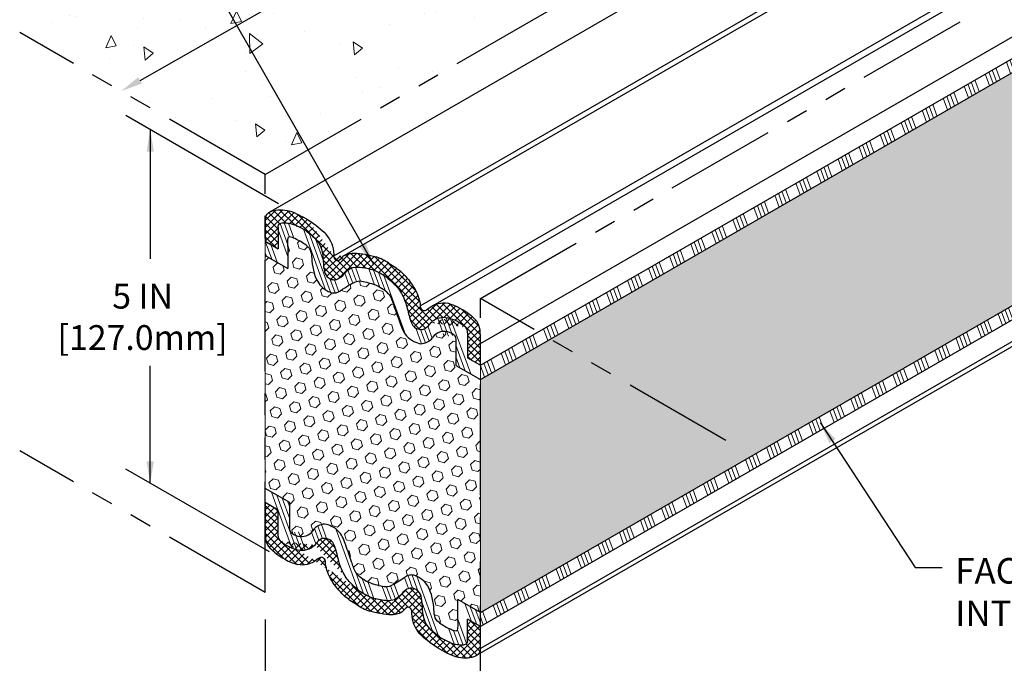
# Model space of a CAD drawing. Extents: x 9 to 2303, y 568 to 3799.
# Drawn here: x 34 to 47, y 1384 to 1394 of the extents above; entities that cross this region are included whole.
import ezdxf

# ---------------------------------------------------------------- set-up
doc = ezdxf.new("R2010")
doc.units = 0
doc.header["$LTSCALE"] = 5
doc.header["$MEASUREMENT"] = 0
doc.linetypes.add('PHANTOMX2', pattern=[5, 2.5, -0.5, 0.5, -0.5, 0.5, -0.5])
doc.layers.get('DEFPOINTS').update_dxf_attribs({"linetype": 'CONTINUOUS'})
for name, color, linetype, lineweight in [('CONCRETE - H', 130, 'CONTINUOUS', 9), ('CONCRETE - L', 132, 'CONTINUOUS', 20), ('FOAM INSERT - H', 150, 'CONTINUOUS', 9), ('SILICONE BELLOWS - H', 20, 'CONTINUOUS', 5), ('SILICONE BELLOWS - L', 22, 'CONTINUOUS', 20), ('TEXT - 4', 241, 'CONTINUOUS', 25)]:
    doc.layers.add(name, color=color, linetype=linetype, lineweight=lineweight)
doc.layers.add('DIMS', color=2, linetype='CONTINUOUS')
doc.styles.add('ROMANS', font='romans', dxfattribs={"width": 0.9})
doc.dimstyles.get("Standard").update_dxf_attribs({"dimtxt": 0.18, "dimasz": 0.18, "dimexe": 0.18, "dimexo": 0.0625, "dimgap": 0.09, "dimtad": 0, "dimtih": 1, "dimtoh": 1, "dimdec": 4, "dimzin": 0, "dimdsep": 46, "dimtxsty": 'Standard', "dimcen": 0.09, "dimadec": 0, "dimazin": 0, "dimtfac": 1, "dimtdec": 4, "dimtofl": 0, "dimtmove": 0, "dimatfit": 3, "dimfxl": 1, "dimtolj": 1, "dimtzin": 0, "dimarcsym": 0})
pattern_1 = [(45, (-63.41954, 51.80607), (-0.0486135912, 0.0486135912), []), (135, (-63.41954, 51.80607), (-0.0486135912, -0.0486135912), [])]
pattern_2 = [(110, (-61.47422, 2.971), (-0.31714626, -0.1154318), []), (110, (-61.4406, 3.0431), (-0.31714626, -0.1154318), []), (110, (-61.40698, 3.1152), (-0.31714626, -0.1154318), []), (110, (-61.37336, 3.1873), (-0.31714626, -0.1154318), [])]
pattern_3 = [(45, (-63.41954, 51.80607), (-0.099510521, 0.099510521), [0.08125, -0.1625]), (165, (-63.41954, 51.80607), (-0.036423379, -0.1359339), [0.08125, -0.1625]), (105, (-63.36209, 51.86352), (-0.1359339, -0.036423379), [0.08125, -0.1625])]

# ---------------------------------------------------------------- blocks, each defined once
blk = doc.blocks.new('*D8')
at = {"layer": 'DEFPOINTS', "color": 0, "transparency": 16777216}
for p in [(46.232, 1397.191), (34.999, 1392.564), (35.769, 1391.215)]:
    blk.add_point(p, dxfattribs=at)
at = {"layer": 'DIMS', "transparency": 16777216}
for p, q in [((45.192, 1398.387), (41.772, 1396.433)), ((35.268, 1392.718), (39.05, 1394.878))]:
    blk.add_line(p, q, dxfattribs=at)
for points in [[(45.166, 1398.432), (45.218, 1398.342), (45.461, 1398.54)], [(35.242, 1392.763), (35.294, 1392.673), (34.999, 1392.564)]]:
    blk.add_solid(points, dxfattribs=at)
at = {"layer": 'DIMS', "transparency": 16777216, "insert": (40.411, 1395.656), "char_height": 0.35, "attachment_point": 5, "rotation": 29.7361, "style": 'ROMANS'}
blk.add_mtext('\\A1;12 IN\\P[304.8mm]', dxfattribs=at)

msp = doc.modelspace()

# ---------------------------------------------------------------- hatches: boundary and pattern name
at = {"layer": 'CONCRETE - H'}
h = msp.add_hatch(dxfattribs=at)
h.set_pattern_fill('AR-CONC', color=256, scale=0.25, angle=45)
h.set_pattern_definition([(95, (-63.4195, 51.806), (1.37888, 1.1570177), [0.1875, -2.0625]), (40, (-63.4195, 51.806), (-1.5749804, 1.0844204), [0.15, -1.65]), (145.45144, (-63.3046, 51.9025), (-0.1961004, 2.241438), [0.1593505, -1.7528553]), (91.1842, (-63.773, 52.1596), (2.1792335, 1.5940344), [0.28125, -3.09375]), (141.63564, (-63.5915, 52.2925), (-0.06975, 3.374279), [0.239026, -2.6292844]), (36.18416, (-63.773, 52.1596), (-0.06975, 3.374279), [0.225, -2.475]), (66, (-63.508, 52.248), (1.766929, 0.3434562), [0.1875, -2.0625]), (11, (-63.508, 52.248), (-0.8517715, 1.712021), [0.15, -1.65]), (116.45144, (-63.3607, 52.2766), (0.9151574, 2.0554773), [0.1593505, -1.7528553]), (82.5, (-63.41954, 51.8061), (-0.56698296, 0.60997454), [0, -1.63, 0, -1.675, 0, -1.65625]), (52.5, (-63.4195, 51.8061), (-0.23218236, 1.1622736), [0, -0.955, 0, -1.5925, 0, -0.63125]), (12.5, (-63.81375, 51.41186), (0.98354542, 0.9038019), [0, -0.625, 0, -1.95, 0, -2.5875]), (2.5, (-63.9905, 51.2351), (0.853975, 1.2078995), [0, -0.8125, 0, -1.295, 0, -1.8375])])
h.paths.add_polyline_path([(37.034, 1391.391), (33.57, 1393.391), (43.962, 1399.391), (47.426, 1397.391)])
h.paths.add_polyline_path([(39.538, 1394.452), (41.891, 1395.796), (41.267, 1396.889), (38.914, 1395.544)], flags=24)
at = {"layer": 'FOAM INSERT - H', "lineweight": 5}
h = msp.add_hatch(dxfattribs=at)
h.set_pattern_fill('HEX', color=256, scale=0.65, angle=45, style=0)
h.set_pattern_definition(pattern_3)
h.paths.add_polyline_path([(51.011, 1391.526), (51.011, 1394.816), (40.067, 1388.497), (40.067, 1385.208)])
h.paths.add_polyline_path([(54.298, 1397.218), (51.449, 1395.574), (51.449, 1395.068), (51.011, 1394.816), (51.011, 1391.526), (54.298, 1393.424)])
h.paths.add_polyline_path([(54.298, 1403.856), (51.449, 1402.211), (51.449, 1395.574), (54.298, 1397.218)])
h = msp.add_hatch(dxfattribs=at)
h.set_pattern_fill('HEX', color=256, scale=0.65, angle=45, style=0)
h.set_pattern_definition(pattern_3)
edge = h.paths.add_edge_path()
edge.add_line((40.067, 1388.497), (39.723, 1388.695))
edge.add_line((39.723, 1388.695), (39.723, 1388.999))
edge.add_spline(control_points=[(39.723, 1388.999), (39.722, 1389.017), (39.72, 1389.048), (39.72, 1389.073), (39.717, 1389.095), (39.702, 1389.119)], knot_values=[3.218518, 3.218518, 3.218518, 3.218518, 3.276514, 3.340769, 3.363157, 3.363157, 3.363157, 3.363157], degree=3, periodic=0)
edge.add_arc((39.523, 1388.9), 0.283, 50.6936, 72.6444)
edge.add_arc((39.56, 1388.973), 0.203, 76.4964, 143.7171)
edge.add_spline(control_points=[(39.397, 1389.093), (39.369, 1389.051), (39.304, 1389.016), (39.234, 1388.99), (39.117, 1389.032), (38.992, 1389.127), (38.933, 1389.3), (38.848, 1389.525), (38.818, 1389.632), (38.79, 1389.681)], knot_values=[1.880607, 1.880607, 1.880607, 1.880607, 1.928191, 2.031391, 2.128496, 2.25551, 2.462739, 2.694013, 2.873129, 2.873129, 2.873129, 2.873129], degree=3, periodic=0)
edge.add_spline(control_points=[(38.79, 1389.681), (38.78, 1389.698), (38.765, 1389.713), (38.747, 1389.728)], knot_values=[1.81277, 1.81277, 1.81277, 1.81277, 1.880607, 1.880607, 1.880607, 1.880607], degree=3, periodic=0)
edge.add_arc((38.331, 1389.245), 0.637, 49.2418, 71.2833)
edge.add_spline(control_points=[(38.536, 1389.849), (38.475, 1389.865), (38.363, 1389.908), (38.251, 1389.849), (38.146, 1389.788), (38.057, 1389.716), (37.974, 1389.717), (37.893, 1389.751), (37.744, 1389.863), (37.677, 1390.183), (37.69, 1390.332), (37.61, 1390.392)], knot_values=[0.358715, 0.358715, 0.358715, 0.358715, 0.547423, 0.652731, 0.771198, 0.915361, 0.98201, 1.053029, 1.161443, 1.427103, 1.649217, 1.649217, 1.649217, 1.649217], degree=3, periodic=0)
edge.add_arc((36.989, 1389.515), 1.075, 54.7001, 64.341)
edge.add_spline(control_points=[(37.454, 1390.484), (37.439, 1390.491), (37.352, 1390.534), (37.354, 1390.498), (37.352, 1390.388), (37.352, 1390.368)], knot_values=[0, 0, 0, 0, 0.027185, 0.157446, 0.185318, 0.185318, 0.185318, 0.185318], degree=3, periodic=0)
edge.add_line((37.352, 1390.368), (37.352, 1390.064))
edge.add_line((37.352, 1390.064), (37.034, 1390.248))
edge.add_line((37.034, 1390.248), (37.034, 1386.958))
edge.add_line((37.034, 1386.958), (37.378, 1386.76))
edge.add_line((37.378, 1386.76), (37.378, 1386.456))
edge.add_spline(control_points=[(37.378, 1386.456), (37.378, 1386.439), (37.381, 1386.408), (37.38, 1386.383), (37.384, 1386.36), (37.398, 1386.336)], knot_values=[3.218518, 3.218518, 3.218518, 3.218518, 3.276514, 3.340769, 3.363157, 3.363157, 3.363157, 3.363157], degree=3, periodic=0)
edge.add_arc((37.578, 1386.555), 0.283, 230.6936, 252.6444)
edge.add_arc((37.541, 1386.482), 0.203, 256.4964, 323.7171)
edge.add_spline(control_points=[(37.704, 1386.362), (37.732, 1386.405), (37.797, 1386.44), (37.867, 1386.465), (37.983, 1386.424), (38.109, 1386.328), (38.168, 1386.155), (38.252, 1385.93), (38.283, 1385.823), (38.311, 1385.774)], knot_values=[1.880607, 1.880607, 1.880607, 1.880607, 1.928191, 2.031391, 2.128496, 2.25551, 2.462739, 2.694013, 2.873129, 2.873129, 2.873129, 2.873129], degree=3, periodic=0)
edge.add_spline(control_points=[(38.311, 1385.774), (38.321, 1385.758), (38.336, 1385.742), (38.354, 1385.727)], knot_values=[1.81277, 1.81277, 1.81277, 1.81277, 1.880607, 1.880607, 1.880607, 1.880607], degree=3, periodic=0)
edge.add_arc((38.77, 1386.21), 0.637, 229.2418, 251.2833)
edge.add_spline(control_points=[(38.565, 1385.607), (38.626, 1385.59), (38.738, 1385.548), (38.849, 1385.606), (38.955, 1385.667), (39.044, 1385.739), (39.127, 1385.738), (39.207, 1385.704), (39.357, 1385.593), (39.424, 1385.272), (39.411, 1385.123), (39.491, 1385.063)], knot_values=[0.358715, 0.358715, 0.358715, 0.358715, 0.547423, 0.652731, 0.771198, 0.915361, 0.98201, 1.053029, 1.161443, 1.427103, 1.649217, 1.649217, 1.649217, 1.649217], degree=3, periodic=0)
edge.add_arc((40.112, 1385.94), 1.075, 234.7001, 244.341)
edge.add_spline(control_points=[(39.647, 1384.971), (39.662, 1384.964), (39.749, 1384.922), (39.747, 1384.957), (39.749, 1385.067), (39.749, 1385.087)], knot_values=[0, 0, 0, 0, 0.027185, 0.157446, 0.185318, 0.185318, 0.185318, 0.185318], degree=3, periodic=0)
edge.add_line((39.749, 1385.087), (39.749, 1385.391))
edge.add_line((39.749, 1385.391), (40.067, 1385.208))
edge.add_line((40.067, 1385.208), (40.067, 1388.497))
at = {"layer": 'SILICONE BELLOWS - H', "lineweight": 5}
h = msp.add_hatch(dxfattribs=at)
h.set_pattern_fill('ANSI34', color=256, scale=0.45, angle=65, style=0)
h.set_pattern_definition(pattern_2)
h.paths.add_polyline_path([(51.011, 1394.816), (51.011, 1395.016), (40.881, 1389.167), (41.055, 1389.067)])
h.paths.add_polyline_path([(40.067, 1388.697), (40.067, 1388.497), (41.055, 1389.067), (40.881, 1389.167)])
h = msp.add_hatch(dxfattribs=at)
h.set_pattern_fill('ANSI34', color=256, scale=0.45, angle=65, style=0)
h.set_pattern_definition([(110, (-63.41954, 51.80607), (-0.31714626, -0.1154318), []), (110, (-63.38592, 51.87817), (-0.31714626, -0.1154318), []), (110, (-63.3523, 51.95026), (-0.31714626, -0.1154318), []), (110, (-63.31868, 52.02236), (-0.31714626, -0.1154318), [])])
h.paths.add_polyline_path([(43.21, 1386.822), (43.037, 1386.922), (40.067, 1385.208), (40.067, 1385.008)])
h.paths.add_polyline_path([(51.011, 1391.326), (51.011, 1391.526), (43.037, 1386.922), (43.21, 1386.822)])
h.paths.add_polyline_path([(54.471, 1393.324), (54.298, 1393.424), (51.011, 1391.526), (51.011, 1391.326)])
at = {"layer": 'SILICONE BELLOWS - H'}
h = msp.add_hatch(dxfattribs=at)
h.set_pattern_fill('ANSI37', color=256, scale=0.55, style=0)
h.set_pattern_definition(pattern_1)
edge = h.paths.add_edge_path()
edge.add_spline(control_points=[(39.218, 1389.536), (39.217, 1389.543), (39.211, 1389.638), (39.136, 1389.805), (38.98, 1390.002), (38.844, 1390.099), (38.779, 1390.135)], knot_values=[1.918923, 1.918923, 1.918923, 1.918923, 1.940947, 2.189842, 2.463438, 2.685087, 2.685087, 2.685087, 2.685087], degree=3, periodic=0)
edge.add_spline(control_points=[(38.779, 1390.135), (38.778, 1390.135), (38.778, 1390.135), (38.778, 1390.136)], knot_values=[1.91744, 1.91744, 1.91744, 1.91744, 1.918923, 1.918923, 1.918923, 1.918923], degree=3, periodic=0)
edge.add_arc((38.321, 1389.453), 0.822, 56.2022, 70.2584)
edge.add_spline(control_points=[(38.598, 1390.226), (38.598, 1390.226), (38.598, 1390.226), (38.598, 1390.226)], knot_values=[1.800043, 1.800043, 1.800043, 1.800043, 1.800076, 1.800076, 1.800076, 1.800076], degree=3, periodic=0)
edge.add_spline(control_points=[(38.598, 1390.226), (38.494, 1390.253), (38.351, 1390.291), (38.202, 1390.274), (38.165, 1390.255)], knot_values=[1.361339, 1.361339, 1.361339, 1.361339, 1.680331, 1.800043, 1.800043, 1.800043, 1.800043], degree=3, periodic=0)
edge.add_line((38.165, 1390.255), (38.145, 1390.244))
edge.add_spline(control_points=[(38.145, 1390.244), (38.136, 1390.238), (38.103, 1390.212), (38.065, 1390.151), (37.998, 1390.201), (38.006, 1390.347), (37.927, 1390.548), (37.735, 1390.681), (37.645, 1390.743)], knot_values=[0.537709, 0.537709, 0.537709, 0.537709, 0.566669, 0.654841, 0.701571, 0.767165, 1.071502, 1.338702, 1.338702, 1.338702, 1.338702], degree=3, periodic=0)
edge.add_line((38, 1390.24), (38, 1390.24))
edge.add_spline(control_points=[(38.145, 1390.244), (38.136, 1390.238), (38.103, 1390.212), (38.065, 1390.151), (37.998, 1390.201), (38.006, 1390.347), (37.927, 1390.548), (37.735, 1390.681), (37.645, 1390.743)], knot_values=[0.537709, 0.537709, 0.537709, 0.537709, 0.566669, 0.654841, 0.701571, 0.767165, 1.071502, 1.338702, 1.338702, 1.338702, 1.338702], degree=3, periodic=0)
edge.add_arc((36.894, 1389.525), 1.431, 58.3756, 70.3971)
edge.add_spline(control_points=[(37.374, 1390.873), (37.332, 1390.885), (37.246, 1390.899), (37.143, 1390.883), (37.105, 1390.864)], knot_values=[0.140701, 0.140701, 0.140701, 0.140701, 0.276313, 0.400086, 0.400086, 0.400086, 0.400086], degree=3, periodic=0)
edge.add_line((37.105, 1390.864), (37.086, 1390.853))
edge.add_spline(control_points=[(37.086, 1390.853), (37.069, 1390.842), (37.043, 1390.814), (37.037, 1390.773), (37.034, 1390.753)], knot_values=[0, 0, 0, 0, 0.060772, 0.119532, 0.119532, 0.119532, 0.119532], degree=3, periodic=0)
edge.add_line((37.034, 1390.753), (37.034, 1390.448))
edge.add_line((37.034, 1390.448), (37.216, 1390.342))
edge.add_line((37.216, 1390.342), (37.216, 1390.647))
edge.add_spline(control_points=[(37.216, 1390.647), (37.217, 1390.656), (37.222, 1390.711), (37.31, 1390.714), (37.368, 1390.7), (37.378, 1390.698)], knot_values=[0, 0, 0, 0, 0.027872, 0.158132, 0.185318, 0.185318, 0.185318, 0.185318], degree=3, periodic=0)
edge.add_arc((37.177, 1389.947), 0.777, 56.159, 75.0518, ccw=False)
edge.add_spline(control_points=[(37.61, 1390.592), (37.69, 1390.532), (37.872, 1390.383), (37.837, 1390.087), (37.893, 1389.951), (37.966, 1389.904), (38.066, 1389.9), (38.146, 1389.988), (38.234, 1390.078), (38.379, 1390.087), (38.475, 1390.065), (38.536, 1390.049)], knot_values=[0.358715, 0.358715, 0.358715, 0.358715, 0.580829, 0.846489, 0.954904, 1.025923, 1.092571, 1.236734, 1.355202, 1.460509, 1.649217, 1.649217, 1.649217, 1.649217], degree=3, periodic=0)
edge.add_arc((38.25, 1389.265), 0.834, 53.0784, 69.9722, ccw=False)
edge.add_spline(control_points=[(38.751, 1389.932), (38.769, 1389.918), (38.787, 1389.903), (38.804, 1389.888)], knot_values=[1.81277, 1.81277, 1.81277, 1.81277, 1.880607, 1.880607, 1.880607, 1.880607], degree=3, periodic=0)
edge.add_spline(control_points=[(39.369, 1389.297), (39.354, 1389.277), (39.304, 1389.216), (39.234, 1389.19), (39.117, 1389.232), (39.062, 1389.374), (39.029, 1389.556), (38.944, 1389.751), (38.849, 1389.848), (38.804, 1389.888)], knot_values=[1.880607, 1.880607, 1.880607, 1.880607, 1.928191, 2.031391, 2.128496, 2.25551, 2.462739, 2.694013, 2.873129, 2.873129, 2.873129, 2.873129], degree=3, periodic=0)
edge.add_arc((39.547, 1389.116), 0.253, 75.8219, 134.5562, ccw=False)
edge.add_arc((39.502, 1388.853), 0.52, 47.3816, 78.178, ccw=False)
edge.add_spline(control_points=[(39.847, 1389.242), (39.853, 1389.237), (39.873, 1389.215), (39.885, 1389.166), (39.885, 1389.125), (39.884, 1389.106)], knot_values=[3.218518, 3.218518, 3.218518, 3.218518, 3.240906, 3.305161, 3.363157, 3.363157, 3.363157, 3.363157], degree=3, periodic=0)
edge.add_line((39.884, 1389.106), (39.884, 1388.802))
edge.add_line((39.884, 1388.802), (40.067, 1388.697))
edge.add_line((40.067, 1388.697), (40.067, 1389.003))
edge.add_spline(control_points=[(40.067, 1389.003), (40.065, 1389.043), (40.062, 1389.131), (40.058, 1389.267), (39.991, 1389.352), (39.949, 1389.389), (39.939, 1389.397)], knot_values=[3.295703, 3.295703, 3.295703, 3.295703, 3.416838, 3.560814, 3.691625, 3.727166, 3.727166, 3.727166, 3.727166], degree=3, periodic=0)
edge.add_arc((39.334, 1388.659), 0.953, 50.6511, 73.1601)
edge.add_spline(control_points=[(39.611, 1389.572), (39.542, 1389.585), (39.468, 1389.575), (39.4, 1389.541)], knot_values=[2.919278, 2.919278, 2.919278, 2.919278, 3.130225, 3.130225, 3.130225, 3.130225], degree=3, periodic=0)
edge.add_spline(control_points=[(39.4, 1389.541), (39.381, 1389.531), (39.336, 1389.503), (39.284, 1389.453), (39.226, 1389.49), (39.22, 1389.519), (39.218, 1389.536)], knot_values=[2.685087, 2.685087, 2.685087, 2.685087, 2.746233, 2.828049, 2.871809, 2.919278, 2.919278, 2.919278, 2.919278], degree=3, periodic=0)
edge.add_line((39.218, 1389.535), (39.218, 1389.536))
at = {"layer": 'SILICONE BELLOWS - H', "lineweight": 5}
h = msp.add_hatch(dxfattribs=at)
h.set_pattern_fill('ANSI34', color=256, scale=0.45, angle=65, style=0)
h.set_pattern_definition(pattern_2)
edge = h.paths.add_edge_path()
edge.add_spline(control_points=[(39.884, 1389.106), (39.885, 1389.125), (39.885, 1389.166), (39.873, 1389.215), (39.853, 1389.237), (39.847, 1389.242)], knot_values=[3.218518, 3.218518, 3.218518, 3.218518, 3.276514, 3.340769, 3.363157, 3.363157, 3.363157, 3.363157], degree=3, periodic=0)
edge.add_arc((39.502, 1388.853), 0.52, 48.4197, 78.178)
edge.add_arc((39.547, 1389.116), 0.253, 75.8219, 134.5561)
edge.add_spline(control_points=[(39.369, 1389.297), (39.354, 1389.277), (39.304, 1389.216), (39.234, 1389.19), (39.117, 1389.232), (39.062, 1389.374), (39.029, 1389.556), (38.944, 1389.751), (38.849, 1389.848), (38.804, 1389.888)], knot_values=[1.880607, 1.880607, 1.880607, 1.880607, 1.928191, 2.031391, 2.128496, 2.25551, 2.462739, 2.694013, 2.873129, 2.873129, 2.873129, 2.873129], degree=3, periodic=0)
edge.add_spline(control_points=[(38.804, 1389.888), (38.787, 1389.903), (38.769, 1389.918), (38.751, 1389.932)], knot_values=[1.81277, 1.81277, 1.81277, 1.81277, 1.880607, 1.880607, 1.880607, 1.880607], degree=3, periodic=0)
edge.add_arc((38.25, 1389.265), 0.834, 53.0784, 69.9722)
edge.add_spline(control_points=[(38.536, 1390.049), (38.475, 1390.065), (38.379, 1390.087), (38.234, 1390.078), (38.146, 1389.988), (38.066, 1389.9), (37.966, 1389.904), (37.893, 1389.951), (37.837, 1390.087), (37.872, 1390.383), (37.69, 1390.532), (37.61, 1390.592)], knot_values=[0.358715, 0.358715, 0.358715, 0.358715, 0.547423, 0.652731, 0.771198, 0.915361, 0.98201, 1.053029, 1.161443, 1.427103, 1.649217, 1.649217, 1.649217, 1.649217], degree=3, periodic=0)
edge.add_arc((37.177, 1389.947), 0.777, 56.159, 75.0518)
edge.add_spline(control_points=[(37.378, 1390.698), (37.368, 1390.7), (37.31, 1390.714), (37.222, 1390.711), (37.217, 1390.656), (37.216, 1390.647)], knot_values=[0, 0, 0, 0, 0.027185, 0.157446, 0.185318, 0.185318, 0.185318, 0.185318], degree=3, periodic=0)
edge.add_line((37.216, 1390.647), (37.216, 1390.342))
edge.add_line((37.216, 1390.342), (37.034, 1390.448))
edge.add_line((37.034, 1390.448), (37.034, 1390.248))
edge.add_line((37.034, 1390.248), (37.352, 1390.064))
edge.add_line((37.352, 1390.064), (37.352, 1390.368))
edge.add_spline(control_points=[(37.352, 1390.368), (37.352, 1390.388), (37.354, 1390.498), (37.352, 1390.534), (37.439, 1390.491), (37.454, 1390.484)], knot_values=[0, 0, 0, 0, 0.027872, 0.158132, 0.185318, 0.185318, 0.185318, 0.185318], degree=3, periodic=0)
edge.add_arc((36.989, 1389.515), 1.075, 54.7001, 64.341, ccw=False)
edge.add_spline(control_points=[(37.61, 1390.392), (37.69, 1390.332), (37.677, 1390.183), (37.744, 1389.863), (37.893, 1389.751), (37.974, 1389.717), (38.057, 1389.716), (38.146, 1389.788), (38.251, 1389.849), (38.363, 1389.908), (38.475, 1389.865), (38.536, 1389.849)], knot_values=[0.358715, 0.358715, 0.358715, 0.358715, 0.580829, 0.846489, 0.954904, 1.025923, 1.092571, 1.236734, 1.355202, 1.460509, 1.649217, 1.649217, 1.649217, 1.649217], degree=3, periodic=0)
edge.add_arc((38.331, 1389.245), 0.637, 49.2418, 71.2833, ccw=False)
edge.add_spline(control_points=[(38.747, 1389.728), (38.765, 1389.713), (38.78, 1389.698), (38.79, 1389.681)], knot_values=[1.81277, 1.81277, 1.81277, 1.81277, 1.880607, 1.880607, 1.880607, 1.880607], degree=3, periodic=0)
edge.add_spline(control_points=[(38.79, 1389.681), (38.818, 1389.632), (38.848, 1389.525), (38.933, 1389.3), (38.992, 1389.127), (39.117, 1389.032), (39.234, 1388.99), (39.304, 1389.016), (39.369, 1389.051), (39.397, 1389.093)], knot_values=[1.880607, 1.880607, 1.880607, 1.880607, 2.059722, 2.290996, 2.498225, 2.625239, 2.722344, 2.825544, 2.873129, 2.873129, 2.873129, 2.873129], degree=3, periodic=0)
edge.add_arc((39.56, 1388.973), 0.203, 76.4964, 146.0576, ccw=False)
edge.add_arc((39.523, 1388.9), 0.283, 50.6936, 72.6444, ccw=False)
edge.add_spline(control_points=[(39.702, 1389.119), (39.717, 1389.095), (39.72, 1389.073), (39.72, 1389.048), (39.722, 1389.017), (39.723, 1388.999)], knot_values=[3.218518, 3.218518, 3.218518, 3.218518, 3.240906, 3.305161, 3.363157, 3.363157, 3.363157, 3.363157], degree=3, periodic=0)
edge.add_line((39.723, 1389.002), (39.723, 1388.695))
edge.add_line((39.723, 1388.695), (40.067, 1388.497))
edge.add_line((40.067, 1388.497), (40.067, 1388.697))
edge.add_line((40.067, 1388.697), (39.884, 1388.802))
edge.add_line((39.884, 1388.802), (39.884, 1389.106))
h = msp.add_hatch(dxfattribs=at)
h.set_pattern_fill('ANSI34', color=256, scale=0.45, angle=65, style=0)
h.set_pattern_definition([(110, (-61.47422, 1.971), (-0.31714626, -0.1154318), []), (110, (-61.4406, 2.0431), (-0.31714626, -0.1154318), []), (110, (-61.40698, 2.1152), (-0.31714626, -0.1154318), []), (110, (-61.37336, 2.1873), (-0.31714626, -0.1154318), [])])
edge = h.paths.add_edge_path()
edge.add_spline(control_points=[(39.491, 1385.063), (39.411, 1385.123), (39.424, 1385.272), (39.357, 1385.593), (39.207, 1385.704), (39.127, 1385.738), (39.044, 1385.739), (38.955, 1385.667), (38.849, 1385.606), (38.738, 1385.548), (38.626, 1385.59), (38.565, 1385.607)], knot_values=[0.358715, 0.358715, 0.358715, 0.358715, 0.580829, 0.846489, 0.954904, 1.025923, 1.092571, 1.236734, 1.355202, 1.460509, 1.649217, 1.649217, 1.649217, 1.649217], degree=3, periodic=0)
edge.add_arc((38.77, 1386.21), 0.637, 229.2418, 251.2833, ccw=False)
edge.add_spline(control_points=[(38.354, 1385.727), (38.336, 1385.742), (38.321, 1385.758), (38.311, 1385.774)], knot_values=[1.81277, 1.81277, 1.81277, 1.81277, 1.880607, 1.880607, 1.880607, 1.880607], degree=3, periodic=0)
edge.add_spline(control_points=[(38.311, 1385.774), (38.283, 1385.823), (38.252, 1385.93), (38.168, 1386.155), (38.109, 1386.328), (37.983, 1386.424), (37.867, 1386.465), (37.797, 1386.44), (37.732, 1386.405), (37.704, 1386.362)], knot_values=[1.880607, 1.880607, 1.880607, 1.880607, 2.059722, 2.290996, 2.498225, 2.625239, 2.722344, 2.825544, 2.873129, 2.873129, 2.873129, 2.873129], degree=3, periodic=0)
edge.add_arc((37.541, 1386.482), 0.203, 256.4964, 326.0576, ccw=False)
edge.add_arc((37.578, 1386.555), 0.283, 230.6936, 252.6444, ccw=False)
edge.add_spline(control_points=[(37.398, 1386.336), (37.384, 1386.36), (37.38, 1386.383), (37.381, 1386.408), (37.378, 1386.439), (37.378, 1386.456)], knot_values=[3.218518, 3.218518, 3.218518, 3.218518, 3.240906, 3.305161, 3.363157, 3.363157, 3.363157, 3.363157], degree=3, periodic=0)
edge.add_line((37.378, 1386.453), (37.378, 1386.76))
edge.add_line((37.378, 1386.76), (37.034, 1386.958))
edge.add_line((37.034, 1386.958), (37.034, 1386.758))
edge.add_line((37.034, 1386.758), (37.216, 1386.653))
edge.add_line((37.216, 1386.653), (37.216, 1386.349))
edge.add_spline(control_points=[(37.216, 1386.349), (37.216, 1386.33), (37.215, 1386.289), (37.228, 1386.24), (37.248, 1386.219), (37.254, 1386.214)], knot_values=[3.218518, 3.218518, 3.218518, 3.218518, 3.276514, 3.340769, 3.363157, 3.363157, 3.363157, 3.363157], degree=3, periodic=0)
edge.add_arc((37.599, 1386.603), 0.52, 228.4197, 258.178)
edge.add_arc((37.554, 1386.339), 0.253, 255.8219, 314.5561)
edge.add_spline(control_points=[(37.731, 1386.159), (37.747, 1386.178), (37.797, 1386.24), (37.867, 1386.265), (37.983, 1386.224), (38.039, 1386.081), (38.072, 1385.899), (38.156, 1385.704), (38.252, 1385.607), (38.297, 1385.567)], knot_values=[1.880607, 1.880607, 1.880607, 1.880607, 1.928191, 2.031391, 2.128496, 2.25551, 2.462739, 2.694013, 2.873129, 2.873129, 2.873129, 2.873129], degree=3, periodic=0)
edge.add_spline(control_points=[(38.297, 1385.567), (38.314, 1385.552), (38.332, 1385.538), (38.35, 1385.524)], knot_values=[1.81277, 1.81277, 1.81277, 1.81277, 1.880607, 1.880607, 1.880607, 1.880607], degree=3, periodic=0)
edge.add_arc((38.851, 1386.19), 0.834, 233.0784, 249.9722)
edge.add_spline(control_points=[(38.565, 1385.407), (38.626, 1385.39), (38.722, 1385.369), (38.866, 1385.377), (38.955, 1385.467), (39.035, 1385.555), (39.134, 1385.551), (39.207, 1385.504), (39.264, 1385.368), (39.228, 1385.072), (39.411, 1384.923), (39.491, 1384.863)], knot_values=[0.358715, 0.358715, 0.358715, 0.358715, 0.547423, 0.652731, 0.771198, 0.915361, 0.98201, 1.053029, 1.161443, 1.427103, 1.649217, 1.649217, 1.649217, 1.649217], degree=3, periodic=0)
edge.add_arc((39.924, 1385.509), 0.777, 236.159, 255.0518)
edge.add_spline(control_points=[(39.723, 1384.758), (39.733, 1384.755), (39.79, 1384.741), (39.879, 1384.744), (39.884, 1384.799), (39.884, 1384.809)], knot_values=[0, 0, 0, 0, 0.027185, 0.157446, 0.185318, 0.185318, 0.185318, 0.185318], degree=3, periodic=0)
edge.add_line((39.884, 1384.809), (39.884, 1385.113))
edge.add_line((39.884, 1385.113), (40.067, 1385.008))
edge.add_line((40.067, 1385.008), (40.067, 1385.208))
edge.add_line((40.067, 1385.208), (39.749, 1385.391))
edge.add_line((39.749, 1385.391), (39.749, 1385.087))
edge.add_spline(control_points=[(39.749, 1385.087), (39.749, 1385.067), (39.747, 1384.957), (39.749, 1384.922), (39.662, 1384.964), (39.647, 1384.971)], knot_values=[0, 0, 0, 0, 0.027872, 0.158132, 0.185318, 0.185318, 0.185318, 0.185318], degree=3, periodic=0)
edge.add_arc((40.112, 1385.94), 1.075, 234.7001, 244.341, ccw=False)
at = {"layer": 'SILICONE BELLOWS - H'}
h = msp.add_hatch(dxfattribs=at)
h.set_pattern_fill('ANSI37', color=256, scale=0.55, style=0)
h.set_pattern_definition(pattern_1)
edge = h.paths.add_edge_path()
edge.add_spline(control_points=[(37.731, 1386.159), (37.747, 1386.178), (37.797, 1386.24), (37.867, 1386.265), (37.983, 1386.224), (38.039, 1386.081), (38.072, 1385.899), (38.156, 1385.704), (38.252, 1385.607), (38.297, 1385.567)], knot_values=[1.880607, 1.880607, 1.880607, 1.880607, 1.928191, 2.031391, 2.128496, 2.25551, 2.462739, 2.694013, 2.873129, 2.873129, 2.873129, 2.873129], degree=3, periodic=0)
edge.add_arc((37.554, 1386.339), 0.253, 255.8219, 314.5562, ccw=False)
edge.add_arc((37.599, 1386.603), 0.52, 227.3816, 258.178, ccw=False)
edge.add_spline(control_points=[(37.254, 1386.214), (37.248, 1386.219), (37.228, 1386.24), (37.215, 1386.289), (37.216, 1386.33), (37.216, 1386.349)], knot_values=[3.218518, 3.218518, 3.218518, 3.218518, 3.240906, 3.305161, 3.363157, 3.363157, 3.363157, 3.363157], degree=3, periodic=0)
edge.add_line((37.216, 1386.349), (37.216, 1386.653))
edge.add_line((37.216, 1386.653), (37.034, 1386.758))
edge.add_line((37.034, 1386.758), (37.034, 1386.453))
edge.add_spline(control_points=[(37.034, 1386.453), (37.035, 1386.413), (37.039, 1386.325), (37.042, 1386.188), (37.109, 1386.104), (37.152, 1386.066), (37.162, 1386.059)], knot_values=[3.295703, 3.295703, 3.295703, 3.295703, 3.417336, 3.561312, 3.692122, 3.727664, 3.727664, 3.727664, 3.727664], degree=3, periodic=0)
edge.add_arc((37.766, 1386.796), 0.953, 230.6495, 253.1601)
edge.add_spline(control_points=[(37.49, 1385.883), (37.579, 1385.866), (37.706, 1385.895), (37.817, 1386.002), (37.882, 1385.961), (37.884, 1385.832), (37.964, 1385.65), (38.121, 1385.453), (38.257, 1385.356), (38.322, 1385.32)], knot_values=[1.918923, 1.918923, 1.918923, 1.918923, 2.191017, 2.272833, 2.316593, 2.386086, 2.634981, 2.908577, 3.130225, 3.130225, 3.130225, 3.130225], degree=3, periodic=0)
edge.add_spline(control_points=[(38.322, 1385.32), (38.322, 1385.32), (38.323, 1385.32), (38.323, 1385.32)], knot_values=[1.91744, 1.91744, 1.91744, 1.91744, 1.918923, 1.918923, 1.918923, 1.918923], degree=3, periodic=0)
edge.add_arc((38.78, 1386.002), 0.822, 236.2022, 250.2584)
edge.add_spline(control_points=[(38.503, 1385.229), (38.503, 1385.229), (38.503, 1385.229), (38.503, 1385.229)], knot_values=[1.800043, 1.800043, 1.800043, 1.800043, 1.800076, 1.800076, 1.800076, 1.800076], degree=3, periodic=0)
edge.add_spline(control_points=[(38.503, 1385.229), (38.607, 1385.202), (38.767, 1385.16), (38.964, 1385.191), (39.036, 1385.304), (39.103, 1385.254), (39.095, 1385.108), (39.173, 1384.907), (39.366, 1384.774), (39.456, 1384.712)], knot_values=[0.537709, 0.537709, 0.537709, 0.537709, 0.856701, 1.028009, 1.116182, 1.162911, 1.228505, 1.532843, 1.800043, 1.800043, 1.800043, 1.800043], degree=3, periodic=0)
edge.add_arc((40.207, 1385.931), 1.431, 238.3756, 250.3971)
edge.add_spline(control_points=[(39.727, 1384.583), (39.769, 1384.57), (39.855, 1384.557), (39.958, 1384.573), (39.996, 1384.592)], knot_values=[0.140701, 0.140701, 0.140701, 0.140701, 0.276313, 0.400086, 0.400086, 0.400086, 0.400086], degree=3, periodic=0)
edge.add_line((39.996, 1384.592), (40.015, 1384.602))
edge.add_spline(control_points=[(40.015, 1384.602), (40.031, 1384.613), (40.057, 1384.641), (40.064, 1384.682), (40.067, 1384.702)], knot_values=[0.00011, 0.00011, 0.00011, 0.00011, 0.060882, 0.119532, 0.119532, 0.119532, 0.119532], degree=3, periodic=0)
edge.add_line((40.067, 1384.702), (40.067, 1385.008))
edge.add_line((40.067, 1385.008), (39.884, 1385.113))
edge.add_line((39.884, 1385.113), (39.884, 1384.809))
edge.add_spline(control_points=[(39.884, 1384.809), (39.884, 1384.799), (39.879, 1384.744), (39.79, 1384.741), (39.733, 1384.755), (39.723, 1384.758)], knot_values=[0, 0, 0, 0, 0.027872, 0.158132, 0.185318, 0.185318, 0.185318, 0.185318], degree=3, periodic=0)
edge.add_arc((39.924, 1385.509), 0.777, 236.159, 255.0518, ccw=False)
edge.add_spline(control_points=[(39.491, 1384.863), (39.411, 1384.923), (39.228, 1385.072), (39.264, 1385.368), (39.207, 1385.504), (39.134, 1385.551), (39.035, 1385.555), (38.955, 1385.467), (38.866, 1385.377), (38.722, 1385.369), (38.626, 1385.39), (38.565, 1385.407)], knot_values=[0.358715, 0.358715, 0.358715, 0.358715, 0.580829, 0.846489, 0.954904, 1.025923, 1.092571, 1.236734, 1.355202, 1.460509, 1.649217, 1.649217, 1.649217, 1.649217], degree=3, periodic=0)
edge.add_arc((38.851, 1386.19), 0.834, 233.0784, 249.9722, ccw=False)
edge.add_spline(control_points=[(38.35, 1385.524), (38.332, 1385.538), (38.314, 1385.552), (38.297, 1385.567)], knot_values=[1.81277, 1.81277, 1.81277, 1.81277, 1.880607, 1.880607, 1.880607, 1.880607], degree=3, periodic=0)

# ---------------------------------------------------------------- linework, layer by layer
at = {"layer": 'CONCRETE - L', "linetype": 'PHANTOMX2', "lineweight": 30, "ltscale": 0.125}
for p, q in [((37.034, 1391.391), (47.426, 1397.391)), ((40.067, 1389.637), (50.461, 1395.639)), ((37.034, 1391.391), (33.57, 1393.391)), ((37.034, 1385.491), (37.034, 1391.391)), ((37.034, 1385.491), (37.034, 1391.391)), ((40.067, 1383.74), (40.067, 1389.637)), ((43.531, 1387.637), (40.067, 1389.637)), ((37.034, 1385.491), (33.57, 1387.491)), ((37.034, 1385.491), (33.57, 1387.491))]:
    msp.add_line(p, q, dxfattribs=at)
at = {"layer": 'DIMS'}
for p, q in [((37.221, 1390.977), (35.065, 1392.222)), ((37.091, 1386.066), (35.065, 1387.231)), ((37.034, 1385.111), (37.034, 1383.695))]:
    msp.add_line(p, q, dxfattribs=at)
at = {"layer": 'FOAM INSERT - H'}
for p, q in [((37.034, 1390.448), (37.034, 1386.758)), ((40.067, 1388.697), (40.067, 1385.008))]:
    msp.add_line(p, q, dxfattribs=at)
at = {"layer": 'SILICONE BELLOWS - L', "lineweight": 30}
for p, q in [((37.086, 1390.853), (47.918, 1397.107)), ((38, 1390.24), (48.906, 1396.537)), ((38.145, 1390.244), (48.975, 1396.497)), ((39.218, 1389.536), (50.125, 1395.833)), ((39.4, 1389.541), (50.211, 1395.783)), ((40.067, 1389.002), (51.011, 1395.321)), ((40.067, 1388.697), (51.276, 1395.168)), ((40.067, 1388.497), (51.449, 1395.068)), ((40.067, 1385.208), (54.298, 1393.424)), ((54.471, 1393.324), (40.067, 1385.008)), ((54.735, 1393.171), (40.067, 1384.702)), ((54.796, 1393.136), (39.996, 1384.592)), ((37.034, 1390.753), (37.034, 1390.448)), ((37.216, 1390.647), (37.216, 1390.342)), ((37.034, 1390.448), (37.216, 1390.342)), ((37.352, 1390.368), (37.352, 1390.064)), ((37.034, 1390.248), (37.352, 1390.064)), ((39.884, 1389.106), (39.884, 1388.802)), ((39.723, 1388.999), (39.723, 1388.695)), ((40.067, 1388.697), (40.067, 1389.002)), ((39.884, 1388.802), (40.067, 1388.697)), ((39.723, 1388.695), (40.067, 1388.497)), ((37.378, 1386.76), (37.034, 1386.958)), ((37.216, 1386.653), (37.034, 1386.758)), ((37.034, 1386.758), (37.034, 1386.453)), ((37.216, 1386.349), (37.216, 1386.653)), ((37.378, 1386.456), (37.378, 1386.76)), ((40.067, 1385.208), (39.749, 1385.391)), ((39.749, 1385.087), (39.749, 1385.391)), ((40.067, 1385.008), (39.884, 1385.113)), ((39.884, 1384.809), (39.884, 1385.113)), ((40.067, 1384.702), (40.067, 1385.008))]:
    msp.add_line(p, q, dxfattribs=at)
for centre, radius, start, end in [((36.894, 1389.525), 1.431, 58.3756, 70.3971), ((37.177, 1389.947), 0.777, 56.159, 75.0518), ((36.989, 1389.515), 1.075, 54.7001, 64.341), ((38.321, 1389.453), 0.822, 56.2022, 70.2584), ((38.25, 1389.265), 0.834, 53.0784, 69.9722), ((38.331, 1389.245), 0.637, 49.2418, 71.2833), ((39.334, 1388.659), 0.953, 50.6275, 73.1601), ((39.547, 1389.116), 0.253, 75.8219, 134.4936), ((39.502, 1388.853), 0.52, 48.4197, 78.178), ((39.56, 1388.973), 0.203, 76.4964, 143.7171), ((39.523, 1388.9), 0.283, 50.6936, 72.6444), ((37.578, 1386.555), 0.283, 230.6936, 252.6444), ((37.541, 1386.482), 0.203, 256.4964, 323.7171), ((37.599, 1386.603), 0.52, 228.4197, 258.178), ((37.554, 1386.339), 0.253, 255.8219, 314.4936), ((37.766, 1386.796), 0.953, 230.6275, 253.1601), ((38.77, 1386.21), 0.637, 229.2418, 251.2833), ((38.851, 1386.19), 0.834, 233.0784, 249.9722), ((38.78, 1386.002), 0.822, 236.2022, 250.2584), ((40.112, 1385.94), 1.075, 234.7001, 244.341), ((39.924, 1385.509), 0.777, 236.159, 255.0518), ((40.207, 1385.931), 1.431, 238.3756, 250.3971)]:
    msp.add_arc(centre, radius, start, end, dxfattribs=at)
for points, knots in [([(37.034, 1390.753), (37.037, 1390.773), (37.051, 1390.864), (37.219, 1390.903), (37.332, 1390.885), (37.374, 1390.873)], [0, 0, 0, 0, 0.0587601, 0.2644732, 0.4000859, 0.4000859, 0.4000859, 0.4000859]), ([(37.216, 1390.647), (37.217, 1390.656), (37.222, 1390.711), (37.31, 1390.714), (37.368, 1390.7), (37.378, 1390.698)], [0, 0, 0, 0, 0.027872, 0.1581324, 0.1853177, 0.1853177, 0.1853177, 0.1853177]), ([(37.645, 1390.743), (37.735, 1390.681), (37.927, 1390.548), (38.006, 1390.347), (37.998, 1390.201), (38.065, 1390.151), (38.137, 1390.264), (38.334, 1390.295), (38.494, 1390.253), (38.598, 1390.226), (38.598, 1390.226), (38.598, 1390.226), (38.598, 1390.226)], [0.537709, 0.537709, 0.537709, 0.537709, 0.804908, 1.109246, 1.17484, 1.221569, 1.309742, 1.48105, 1.800043, 1.800043, 1.800043, 1.800076, 1.800076, 1.800076, 1.800076]), ([(37.61, 1390.592), (37.69, 1390.532), (37.872, 1390.383), (37.837, 1390.087), (37.893, 1389.951), (37.966, 1389.904), (38.066, 1389.9), (38.146, 1389.988), (38.234, 1390.078), (38.379, 1390.087), (38.475, 1390.065), (38.536, 1390.049)], [0.358715, 0.358715, 0.358715, 0.358715, 0.580829, 0.846489, 0.954904, 1.025923, 1.092571, 1.236734, 1.355202, 1.460509, 1.649217, 1.649217, 1.649217, 1.649217]), ([(37.352, 1390.368), (37.352, 1390.388), (37.354, 1390.498), (37.352, 1390.534), (37.439, 1390.491), (37.454, 1390.484)], [0, 0, 0, 0, 0.027872, 0.1581324, 0.1853177, 0.1853177, 0.1853177, 0.1853177]), ([(37.61, 1390.392), (37.69, 1390.332), (37.677, 1390.183), (37.744, 1389.863), (37.893, 1389.751), (37.974, 1389.717), (38.057, 1389.716), (38.146, 1389.788), (38.251, 1389.849), (38.363, 1389.908), (38.475, 1389.865), (38.536, 1389.849)], [0.358715, 0.358715, 0.358715, 0.358715, 0.580829, 0.846489, 0.954904, 1.025923, 1.092571, 1.236734, 1.355202, 1.460509, 1.649217, 1.649217, 1.649217, 1.649217]), ([(38.778, 1390.136), (38.778, 1390.135), (38.778, 1390.135), (38.779, 1390.135), (38.844, 1390.099), (38.98, 1390.002), (39.136, 1389.805), (39.217, 1389.623), (39.219, 1389.494), (39.284, 1389.453), (39.395, 1389.56), (39.522, 1389.589), (39.611, 1389.572)], [1.91744, 1.91744, 1.91744, 1.91744, 1.918923, 1.918923, 1.918923, 2.140571, 2.414167, 2.663062, 2.732555, 2.776315, 2.858131, 3.130225, 3.130225, 3.130225, 3.130225]), ([(38.751, 1389.932), (38.769, 1389.918), (38.787, 1389.903), (38.804, 1389.888), (38.849, 1389.848), (38.944, 1389.751), (39.029, 1389.556), (39.062, 1389.374), (39.117, 1389.232), (39.234, 1389.19), (39.304, 1389.216), (39.354, 1389.277), (39.369, 1389.297)], [1.81277, 1.81277, 1.81277, 1.81277, 1.880607, 1.880607, 1.880607, 2.059722, 2.290996, 2.498225, 2.625239, 2.722344, 2.825544, 2.873129, 2.873129, 2.873129, 2.873129]), ([(38.747, 1389.728), (38.765, 1389.713), (38.78, 1389.698), (38.79, 1389.681), (38.818, 1389.632), (38.848, 1389.525), (38.933, 1389.3), (38.992, 1389.127), (39.117, 1389.032), (39.234, 1388.99), (39.304, 1389.016), (39.369, 1389.051), (39.397, 1389.093)], [1.81277, 1.81277, 1.81277, 1.81277, 1.880607, 1.880607, 1.880607, 2.059722, 2.290996, 2.498225, 2.625239, 2.722344, 2.825544, 2.873129, 2.873129, 2.873129, 2.873129]), ([(39.939, 1389.397), (39.949, 1389.389), (39.991, 1389.352), (40.058, 1389.267), (40.062, 1389.13), (40.065, 1389.042), (40.067, 1389.002)], [3.2957035, 3.2957035, 3.2957035, 3.2957035, 3.3312448, 3.4620556, 3.6060311, 3.7276638, 3.7276638, 3.7276638, 3.7276638]), ([(39.847, 1389.242), (39.853, 1389.237), (39.873, 1389.215), (39.885, 1389.166), (39.885, 1389.125), (39.884, 1389.106)], [3.2185177, 3.2185177, 3.2185177, 3.2185177, 3.2409055, 3.3051608, 3.3631568, 3.3631568, 3.3631568, 3.3631568]), ([(39.702, 1389.119), (39.717, 1389.095), (39.72, 1389.073), (39.72, 1389.048), (39.722, 1389.017), (39.723, 1388.999)], [3.2185177, 3.2185177, 3.2185177, 3.2185177, 3.2409055, 3.3051608, 3.3631568, 3.3631568, 3.3631568, 3.3631568]), ([(37.162, 1386.059), (37.152, 1386.066), (37.109, 1386.104), (37.042, 1386.188), (37.039, 1386.325), (37.035, 1386.413), (37.034, 1386.453)], [3.2957035, 3.2957035, 3.2957035, 3.2957035, 3.3312448, 3.4620556, 3.6060311, 3.7276638, 3.7276638, 3.7276638, 3.7276638]), ([(37.398, 1386.336), (37.384, 1386.36), (37.38, 1386.383), (37.381, 1386.408), (37.378, 1386.439), (37.378, 1386.456)], [3.2185177, 3.2185177, 3.2185177, 3.2185177, 3.2409055, 3.3051608, 3.3631568, 3.3631568, 3.3631568, 3.3631568]), ([(38.354, 1385.727), (38.336, 1385.742), (38.321, 1385.758), (38.311, 1385.774), (38.283, 1385.823), (38.252, 1385.93), (38.168, 1386.155), (38.109, 1386.328), (37.983, 1386.424), (37.867, 1386.465), (37.797, 1386.44), (37.732, 1386.405), (37.704, 1386.362)], [1.81277, 1.81277, 1.81277, 1.81277, 1.880607, 1.880607, 1.880607, 2.059722, 2.290996, 2.498225, 2.625239, 2.722344, 2.825544, 2.873129, 2.873129, 2.873129, 2.873129]), ([(37.254, 1386.214), (37.248, 1386.219), (37.228, 1386.24), (37.215, 1386.289), (37.216, 1386.33), (37.216, 1386.349)], [3.2185177, 3.2185177, 3.2185177, 3.2185177, 3.2409055, 3.3051608, 3.3631568, 3.3631568, 3.3631568, 3.3631568]), ([(38.35, 1385.524), (38.332, 1385.538), (38.314, 1385.552), (38.297, 1385.567), (38.252, 1385.607), (38.156, 1385.704), (38.072, 1385.899), (38.039, 1386.081), (37.983, 1386.224), (37.867, 1386.265), (37.797, 1386.24), (37.747, 1386.178), (37.731, 1386.159)], [1.81277, 1.81277, 1.81277, 1.81277, 1.880607, 1.880607, 1.880607, 2.059722, 2.290996, 2.498225, 2.625239, 2.722344, 2.825544, 2.873129, 2.873129, 2.873129, 2.873129]), ([(38.323, 1385.32), (38.323, 1385.32), (38.322, 1385.32), (38.322, 1385.32), (38.257, 1385.356), (38.121, 1385.453), (37.964, 1385.65), (37.884, 1385.832), (37.882, 1385.961), (37.817, 1386.002), (37.706, 1385.895), (37.579, 1385.866), (37.49, 1385.883)], [1.91744, 1.91744, 1.91744, 1.91744, 1.918923, 1.918923, 1.918923, 2.140571, 2.414167, 2.663062, 2.732555, 2.776315, 2.858131, 3.130225, 3.130225, 3.130225, 3.130225]), ([(39.491, 1385.063), (39.411, 1385.123), (39.424, 1385.272), (39.357, 1385.593), (39.207, 1385.704), (39.127, 1385.738), (39.044, 1385.739), (38.955, 1385.667), (38.849, 1385.606), (38.738, 1385.548), (38.626, 1385.59), (38.565, 1385.607)], [0.358715, 0.358715, 0.358715, 0.358715, 0.580829, 0.846489, 0.954904, 1.025923, 1.092571, 1.236734, 1.355202, 1.460509, 1.649217, 1.649217, 1.649217, 1.649217]), ([(39.491, 1384.863), (39.411, 1384.923), (39.228, 1385.072), (39.264, 1385.368), (39.207, 1385.504), (39.134, 1385.551), (39.035, 1385.555), (38.955, 1385.467), (38.866, 1385.377), (38.722, 1385.369), (38.626, 1385.39), (38.565, 1385.407)], [0.358715, 0.358715, 0.358715, 0.358715, 0.580829, 0.846489, 0.954904, 1.025923, 1.092571, 1.236734, 1.355202, 1.460509, 1.649217, 1.649217, 1.649217, 1.649217]), ([(39.456, 1384.712), (39.366, 1384.774), (39.173, 1384.907), (39.095, 1385.108), (39.103, 1385.254), (39.036, 1385.304), (38.964, 1385.191), (38.767, 1385.16), (38.607, 1385.202), (38.503, 1385.229), (38.503, 1385.229), (38.503, 1385.229), (38.503, 1385.229)], [0.537709, 0.537709, 0.537709, 0.537709, 0.804908, 1.109246, 1.17484, 1.221569, 1.309742, 1.48105, 1.800043, 1.800043, 1.800043, 1.800076, 1.800076, 1.800076, 1.800076]), ([(39.749, 1385.087), (39.749, 1385.067), (39.747, 1384.957), (39.749, 1384.922), (39.662, 1384.964), (39.647, 1384.971)], [0, 0, 0, 0, 0.027872, 0.1581324, 0.1853177, 0.1853177, 0.1853177, 0.1853177]), ([(39.884, 1384.809), (39.884, 1384.799), (39.879, 1384.744), (39.79, 1384.741), (39.733, 1384.755), (39.723, 1384.758)], [0, 0, 0, 0, 0.027872, 0.1581324, 0.1853177, 0.1853177, 0.1853177, 0.1853177]), ([(40.067, 1384.702), (40.064, 1384.682), (40.05, 1384.592), (39.882, 1384.552), (39.769, 1384.57), (39.727, 1384.583)], [0, 0, 0, 0, 0.0587601, 0.2644732, 0.4000859, 0.4000859, 0.4000859, 0.4000859])]:
    msp.add_open_spline(points, degree=3, knots=knots, dxfattribs=at)

# ---------------------------------------------------------------- texts
at = {"layer": 'DIMS', "insert": (35.304, 1389.38), "char_height": 0.35, "attachment_point": 5, "rotation": 0.001, "style": 'ROMANS'}
msp.add_mtext('\\A1;5 IN\\P[127.0mm]', dxfattribs=at)
at = {"layer": 'TEXT - 4', "insert": (46.766, 1385.976), "char_height": 0.36, "attachment_point": 1, "style": 'ROMANS'}
msp.add_mtext_dynamic_manual_height_columns('FACTORY-APPLIED AND CURED\\PINTUMESCENT FACING', width=10.31539, gutter_width=20, heights=[0], dxfattribs=at)

# ---------------------------------------------------------------- dimensions: what is measured, and where the dimension line sits
at = {"layer": 'DIMS'}
dim = msp.add_linear_dim(base=(34.999, 1392.564), p1=(46.232, 1397.191), p2=(35.769, 1391.215), angle=209.7361, text='12 IN\\P[304.8mm]', dimstyle='Standard', override={"dimtxt": 0.35, "dimasz": 0.31, "dimexe": 0.3, "dimexo": 0.3, "dimgap": 0.3, "dimtih": 0, "dimtoh": 0, "dimdec": 2, "dimtxsty": 'ROMANS', "dimdle": 0.05, "dimse1": 1, "dimse2": 1, "dimclrd": 256, "dimclre": 256, "dimclrt": 256, "dimtfac": 0.45, "dimtdec": 2, "dimlwd": 65535, "dimlwe": 65535}, dxfattribs=at)
dim.commit()
dim.dimension.update_dxf_attribs({"geometry": '*D8', "text_midpoint": (40.411, 1395.656), "dimtype": 161})

# ---------------------------------------------------------------- leaders
at = {"layer": 'DIMS', "path_type": 1}
for points in [[(35.411, 1392.022), (35.411, 1390.197)], [(35.411, 1387.032), (35.411, 1388.69)]]:
    msp.add_leader(points, dimstyle='Standard', override={"dimtxt": 0.25, "dimasz": 0.31, "dimexe": 0.25, "dimexo": 0.25, "dimgap": 0.25, "dimtih": 0, "dimtoh": 0, "dimdec": 2, "dimtxsty": 'ROMANS', "dimdle": 0.05, "dimclrd": 256, "dimclre": 256, "dimclrt": 256, "dimtfac": 0.45, "dimtdec": 2, "dimlwd": 65535, "dimlwe": 65535}, dxfattribs=at)
at = {"layer": 'TEXT - 4'}
for points in [[(38.56, 1390.127), (34.643, 1396.964), (34.108, 1396.964)], [(44.862, 1387.887), (46.202, 1385.842), (46.581, 1385.842)]]:
    msp.add_leader(points, dimstyle='Standard', override={"dimtxt": 0.6, "dimasz": 0.31, "dimexe": 0.5, "dimexo": 1, "dimtih": 0, "dimtoh": 0, "dimdec": 2, "dimtxsty": 'ROMANS', "dimdle": 0.05, "dimtfac": 0.3, "dimtdec": 2}, dxfattribs=at)

doc.saveas('drawing.dxf')
